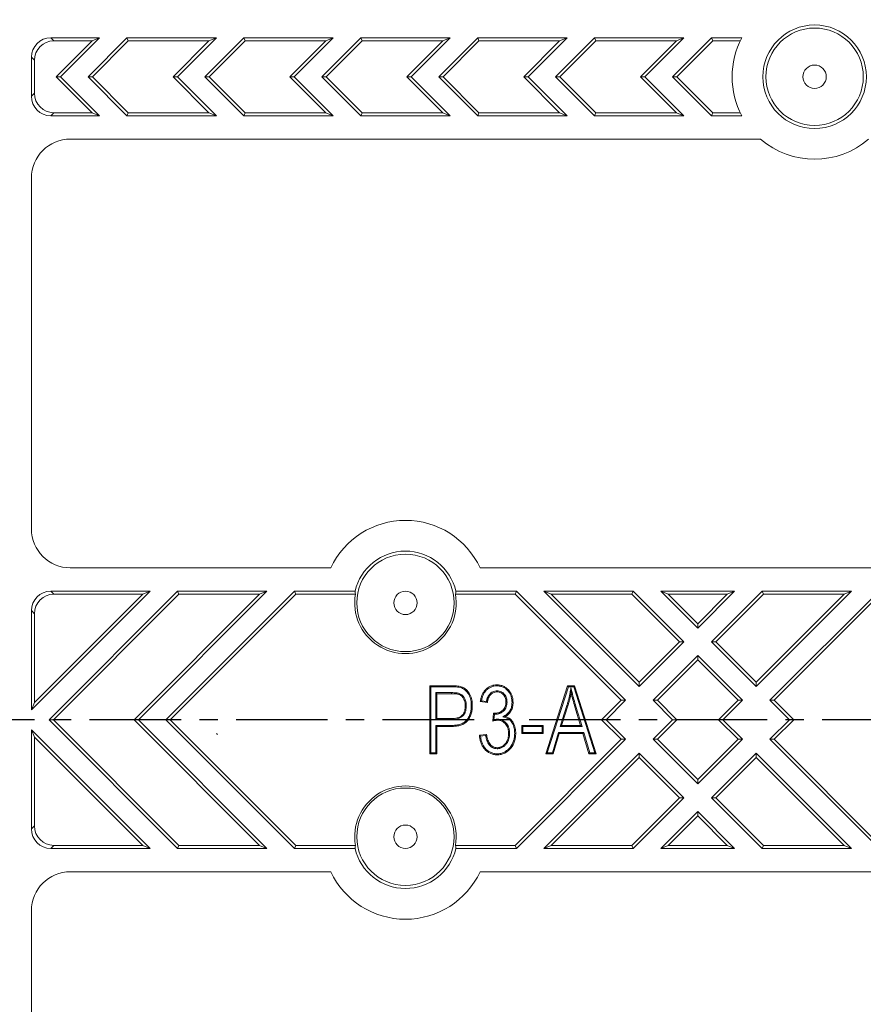
# Model space of a CAD drawing. Units: millimetres. Extents: x 36638 to 37155, y 2939 to 3312.
# Drawn here: x 36847 to 36891, y 3129 to 3179 of the extents above; entities that cross this region are included whole.
import ezdxf

# ---------------------------------------------------------------- set-up
doc = ezdxf.new("R2010")
doc.units = ezdxf.units.MM
doc.header["$LTSCALE"] = 16.335
doc.header["$PDMODE"] = 3
doc.header["$PDSIZE"] = 8
doc.linetypes.add('CENTER', pattern=[0.6, 0.375, -0.075, 0.075, -0.075])
doc.layers.get('0').update_dxf_attribs({"linetype": 'CONTINUOUS'})
doc.layers.get('Defpoints').update_dxf_attribs({"linetype": 'CONTINUOUS'})
doc.styles.get("Standard").update_dxf_attribs({"font": 'romans.shx', "width": 0.85})
doc.dimstyles.new('STANDARD-3', dxfattribs={"dimscale": 3, "dimtxt": 2.5, "dimasz": 2.2, "dimexe": 0.7, "dimexo": 0.7, "dimgap": 0.7, "dimtad": 1, "dimdsep": 46, "dimtxsty": 'Standard', "dimcen": 0, "dimclrd": 3, "dimclre": 3, "dimclrt": 3, "dimadec": 0, "dimazin": 0, "dimtp": 0.15, "dimtm": 0.1, "dimtfac": 1, "dimtofl": 0, "dimtmove": 0, "dimatfit": 3, "dimfxl": 1, "dimtolj": 1, "dimarcsym": 0})

# ---------------------------------------------------------------- blocks, each defined once
blk = doc.blocks.new('*D29')
at = {"color": 3, "lineweight": -2, "transparency": 16777216}
for p, q in [((36756.057, 3169.313), (36756.057, 3253.325)), ((36924.057, 3169.313), (36924.057, 3253.325)), ((36762.657, 3251.225), (36917.457, 3251.225))]:
    blk.add_line(p, q, dxfattribs=at)
at = {"color": 3, "transparency": 16777216}
for points in [[(36762.657, 3252.325), (36762.657, 3250.125), (36756.057, 3251.225)], [(36917.457, 3252.325), (36917.457, 3250.125), (36924.057, 3251.225)]]:
    blk.add_solid(points, dxfattribs=at)
at = {"layer": 'Defpoints', "color": 0, "transparency": 16777216}
for p in [(36924.057, 3251.225), (36756.057, 3167.213), (36924.057, 3167.213)]:
    blk.add_point(p, dxfattribs=at)
at = {"color": 3, "transparency": 16777216, "insert": (36840.057, 3257.075), "char_height": 7.5, "attachment_point": 5}
blk.add_mtext('\\A1;168', dxfattribs=at)

msp = doc.modelspace()

# ---------------------------------------------------------------- linework, layer by layer
at = {"color": 7, "linetype": 'Continuous', "lineweight": 15}
for p, q in [((36851.35, 3178.213), (36848.855, 3178.213)), ((36848.855, 3178.213), (36849.013, 3178.056)), ((36850.97, 3178.056), (36849.013, 3178.056)), ((36850.97, 3178.056), (36849.127, 3176.213)), ((36849.35, 3176.213), (36851.35, 3178.213)), ((36850.764, 3176.213), (36852.764, 3178.213)), ((36851.35, 3178.213), (36850.97, 3178.056)), ((36852.829, 3178.056), (36850.986, 3176.213)), ((36857.35, 3178.213), (36852.764, 3178.213)), ((36852.764, 3178.213), (36852.829, 3178.056)), ((36856.97, 3178.056), (36852.829, 3178.056)), ((36856.97, 3178.056), (36855.127, 3176.213)), ((36855.35, 3176.213), (36857.35, 3178.213)), ((36856.764, 3176.213), (36858.764, 3178.213)), ((36857.35, 3178.213), (36856.97, 3178.056)), ((36858.829, 3178.056), (36856.986, 3176.213)), ((36863.35, 3178.213), (36858.764, 3178.213)), ((36858.764, 3178.213), (36858.829, 3178.056)), ((36862.97, 3178.056), (36858.829, 3178.056)), ((36862.97, 3178.056), (36861.127, 3176.213)), ((36861.35, 3176.213), (36863.35, 3178.213)), ((36862.764, 3176.213), (36864.764, 3178.213)), ((36863.35, 3178.213), (36862.97, 3178.056)), ((36864.829, 3178.056), (36862.986, 3176.213)), ((36869.35, 3178.213), (36864.764, 3178.213)), ((36864.764, 3178.213), (36864.829, 3178.056)), ((36868.97, 3178.056), (36864.829, 3178.056)), ((36868.97, 3178.056), (36867.127, 3176.213)), ((36867.35, 3176.213), (36869.35, 3178.213)), ((36868.764, 3176.213), (36870.764, 3178.213)), ((36869.35, 3178.213), (36868.97, 3178.056)), ((36870.829, 3178.056), (36868.986, 3176.213)), ((36875.35, 3178.213), (36870.764, 3178.213)), ((36870.764, 3178.213), (36870.829, 3178.056)), ((36874.97, 3178.056), (36870.829, 3178.056)), ((36874.97, 3178.056), (36873.127, 3176.213)), ((36873.35, 3176.213), (36875.35, 3178.213)), ((36874.764, 3176.213), (36876.764, 3178.213)), ((36875.35, 3178.213), (36874.97, 3178.056)), ((36876.829, 3178.056), (36874.986, 3176.213)), ((36881.35, 3178.213), (36876.764, 3178.213)), ((36876.764, 3178.213), (36876.829, 3178.056)), ((36880.97, 3178.056), (36876.829, 3178.056)), ((36880.97, 3178.056), (36879.127, 3176.213)), ((36879.35, 3176.213), (36881.35, 3178.213)), ((36880.764, 3176.213), (36882.764, 3178.213)), ((36881.35, 3178.213), (36880.97, 3178.056)), ((36882.829, 3178.056), (36880.986, 3176.213)), ((36884.325, 3178.213), (36882.764, 3178.213)), ((36882.764, 3178.213), (36882.829, 3178.056)), ((36884.245, 3178.056), (36882.829, 3178.056)), ((36847.857, 3177.214), (36847.857, 3175.211)), ((36848.014, 3177.057), (36847.857, 3177.214)), ((36848.014, 3177.057), (36848.014, 3175.369)), ((36849.127, 3176.213), (36849.35, 3176.213)), ((36849.127, 3176.213), (36850.97, 3174.37)), ((36851.35, 3174.213), (36849.35, 3176.213)), ((36852.764, 3174.213), (36850.764, 3176.213)), ((36850.986, 3176.213), (36850.764, 3176.213)), ((36850.986, 3176.213), (36852.829, 3174.37)), ((36855.127, 3176.213), (36855.35, 3176.213)), ((36855.127, 3176.213), (36856.97, 3174.37)), ((36857.35, 3174.213), (36855.35, 3176.213)), ((36858.764, 3174.213), (36856.764, 3176.213)), ((36856.986, 3176.213), (36856.764, 3176.213)), ((36856.986, 3176.213), (36858.829, 3174.37)), ((36861.127, 3176.213), (36861.35, 3176.213)), ((36861.127, 3176.213), (36862.97, 3174.37)), ((36863.35, 3174.213), (36861.35, 3176.213)), ((36864.764, 3174.213), (36862.764, 3176.213)), ((36862.986, 3176.213), (36862.764, 3176.213)), ((36862.986, 3176.213), (36864.829, 3174.37)), ((36867.127, 3176.213), (36867.35, 3176.213)), ((36867.127, 3176.213), (36868.97, 3174.37)), ((36869.35, 3174.213), (36867.35, 3176.213)), ((36870.764, 3174.213), (36868.764, 3176.213)), ((36868.986, 3176.213), (36868.764, 3176.213)), ((36868.986, 3176.213), (36870.829, 3174.37)), ((36873.127, 3176.213), (36873.35, 3176.213)), ((36873.127, 3176.213), (36874.97, 3174.37)), ((36875.35, 3174.213), (36873.35, 3176.213)), ((36876.764, 3174.213), (36874.764, 3176.213)), ((36874.986, 3176.213), (36874.764, 3176.213)), ((36874.986, 3176.213), (36876.829, 3174.37)), ((36879.127, 3176.213), (36879.35, 3176.213)), ((36879.127, 3176.213), (36880.97, 3174.37)), ((36881.35, 3174.213), (36879.35, 3176.213)), ((36882.764, 3174.213), (36880.764, 3176.213)), ((36880.986, 3176.213), (36880.764, 3176.213)), ((36880.986, 3176.213), (36882.829, 3174.37)), ((36847.857, 3175.211), (36848.014, 3175.369)), ((36849.013, 3174.37), (36848.855, 3174.213)), ((36848.855, 3174.213), (36851.35, 3174.213)), ((36849.013, 3174.37), (36850.97, 3174.37)), ((36850.97, 3174.37), (36851.35, 3174.213)), ((36852.829, 3174.37), (36852.764, 3174.213)), ((36852.764, 3174.213), (36857.35, 3174.213)), ((36852.829, 3174.37), (36856.97, 3174.37)), ((36856.97, 3174.37), (36857.35, 3174.213)), ((36858.829, 3174.37), (36858.764, 3174.213)), ((36858.764, 3174.213), (36863.35, 3174.213)), ((36858.829, 3174.37), (36862.97, 3174.37)), ((36862.97, 3174.37), (36863.35, 3174.213)), ((36864.829, 3174.37), (36864.764, 3174.213)), ((36864.764, 3174.213), (36869.35, 3174.213)), ((36864.829, 3174.37), (36868.97, 3174.37)), ((36868.97, 3174.37), (36869.35, 3174.213)), ((36870.829, 3174.37), (36870.764, 3174.213)), ((36870.764, 3174.213), (36875.35, 3174.213)), ((36870.829, 3174.37), (36874.97, 3174.37)), ((36874.97, 3174.37), (36875.35, 3174.213)), ((36876.829, 3174.37), (36876.764, 3174.213)), ((36876.764, 3174.213), (36881.35, 3174.213)), ((36876.829, 3174.37), (36880.97, 3174.37)), ((36880.97, 3174.37), (36881.35, 3174.213)), ((36882.829, 3174.37), (36882.764, 3174.213)), ((36882.764, 3174.213), (36884.325, 3174.213)), ((36882.829, 3174.37), (36884.245, 3174.37)), ((36885.284, 3173.013), (36849.855, 3173.013)), ((36847.857, 3171.014), (36847.857, 3153.012)), ((36849.855, 3151.013), (36863.224, 3151.013)), ((36870.889, 3151.013), (36893.224, 3151.013)), ((36847.857, 3143.72), (36853.95, 3149.813)), ((36853.57, 3149.656), (36848.014, 3144.099)), ((36848.764, 3143.213), (36855.364, 3149.813)), ((36853.95, 3149.813), (36848.855, 3149.813)), ((36848.855, 3149.813), (36849.013, 3149.656)), ((36855.429, 3149.656), (36848.986, 3143.213)), ((36853.57, 3149.656), (36849.013, 3149.656)), ((36859.57, 3149.656), (36853.127, 3143.213)), ((36853.35, 3143.213), (36859.95, 3149.813)), ((36853.95, 3149.813), (36853.57, 3149.656)), ((36854.764, 3143.213), (36861.364, 3149.813)), ((36861.429, 3149.656), (36854.986, 3143.213)), ((36859.95, 3149.813), (36855.364, 3149.813)), ((36855.364, 3149.813), (36855.429, 3149.656)), ((36859.57, 3149.656), (36855.429, 3149.656)), ((36859.95, 3149.813), (36859.57, 3149.656)), ((36864.468, 3149.813), (36861.364, 3149.813)), ((36861.364, 3149.813), (36861.429, 3149.656)), ((36864.49, 3149.656), (36861.429, 3149.656)), ((36872.684, 3149.656), (36869.624, 3149.656)), ((36872.75, 3149.813), (36869.645, 3149.813)), ((36872.75, 3149.813), (36872.684, 3149.656)), ((36872.684, 3149.656), (36878.127, 3144.213)), ((36878.35, 3144.213), (36872.75, 3149.813)), ((36879.057, 3144.92), (36874.164, 3149.813)), ((36878.75, 3149.813), (36874.164, 3149.813)), ((36874.164, 3149.813), (36874.543, 3149.656)), ((36878.684, 3149.656), (36874.543, 3149.656)), ((36874.543, 3149.656), (36879.057, 3145.142)), ((36878.75, 3149.813), (36878.684, 3149.656)), ((36878.684, 3149.656), (36881.127, 3147.213)), ((36881.35, 3147.213), (36878.75, 3149.813)), ((36883.95, 3149.813), (36880.164, 3149.813)), ((36882.057, 3147.92), (36880.164, 3149.813)), ((36880.164, 3149.813), (36880.543, 3149.656)), ((36883.57, 3149.656), (36880.543, 3149.656)), ((36880.543, 3149.656), (36882.057, 3148.142)), ((36882.057, 3147.92), (36883.95, 3149.813)), ((36883.57, 3149.656), (36882.057, 3148.142)), ((36882.764, 3147.213), (36885.364, 3149.813)), ((36885.429, 3149.656), (36882.986, 3147.213)), ((36883.95, 3149.813), (36883.57, 3149.656)), ((36885.057, 3144.92), (36889.95, 3149.813)), ((36889.57, 3149.656), (36885.057, 3145.142)), ((36889.95, 3149.813), (36885.364, 3149.813)), ((36885.364, 3149.813), (36885.429, 3149.656)), ((36889.57, 3149.656), (36885.429, 3149.656)), ((36885.764, 3144.213), (36891.364, 3149.813)), ((36891.429, 3149.656), (36885.986, 3144.213)), ((36889.95, 3149.813), (36889.57, 3149.656)), ((36847.857, 3148.814), (36847.857, 3143.72)), ((36848.014, 3148.657), (36847.857, 3148.814)), ((36848.014, 3148.657), (36848.014, 3144.099)), ((36882.057, 3147.92), (36882.057, 3148.142)), ((36879.057, 3144.92), (36881.35, 3147.213)), ((36881.127, 3147.213), (36879.057, 3145.142)), ((36881.35, 3147.213), (36881.127, 3147.213)), ((36885.057, 3144.92), (36882.764, 3147.213)), ((36882.764, 3147.213), (36882.986, 3147.213)), ((36882.986, 3147.213), (36885.057, 3145.142)), ((36879.764, 3144.213), (36882.057, 3146.506)), ((36884.35, 3144.213), (36882.057, 3146.506)), ((36882.057, 3146.506), (36882.057, 3146.283)), ((36882.057, 3146.283), (36879.986, 3144.213)), ((36882.057, 3146.283), (36884.127, 3144.213)), ((36868.36, 3144.91), (36868.307, 3144.963)), ((36868.307, 3144.963), (36869.385, 3144.963)), ((36868.307, 3141.463), (36868.307, 3144.963)), ((36868.36, 3141.516), (36868.36, 3144.91)), ((36868.36, 3144.91), (36869.385, 3144.91)), ((36869.385, 3144.91), (36869.385, 3144.963)), ((36874.261, 3141.463), (36875.379, 3144.963)), ((36874.334, 3141.516), (36875.418, 3144.91)), ((36875.418, 3144.91), (36875.379, 3144.963)), ((36875.379, 3144.963), (36875.734, 3144.963)), ((36875.418, 3144.91), (36875.695, 3144.91)), ((36875.695, 3144.91), (36875.734, 3144.963)), ((36875.695, 3144.91), (36876.78, 3141.516)), ((36875.734, 3144.963), (36876.852, 3141.463)), ((36879.057, 3144.92), (36879.057, 3145.142)), ((36885.057, 3144.92), (36885.057, 3145.142)), ((36869.425, 3144.607), (36868.617, 3144.607)), ((36868.617, 3144.607), (36868.617, 3143.228)), ((36868.617, 3144.607), (36868.67, 3144.554)), ((36868.67, 3144.554), (36868.67, 3143.281)), ((36869.425, 3144.554), (36868.67, 3144.554)), ((36869.425, 3144.607), (36869.425, 3144.554)), ((36875.55, 3144.856), (36875.557, 3144.598)), ((36848.014, 3144.099), (36847.857, 3143.72)), ((36871.261, 3144.099), (36870.898, 3144.145)), ((36871.217, 3144.158), (36870.959, 3144.19)), ((36872.269, 3144.118), (36872.216, 3144.118)), ((36875.344, 3143.952), (36874.992, 3142.864)), ((36875.394, 3143.936), (36875.065, 3142.917)), ((36875.806, 3143.894), (36875.756, 3143.879)), ((36876.12, 3142.864), (36875.806, 3143.894)), ((36878.127, 3144.213), (36877.127, 3143.213)), ((36877.35, 3143.213), (36878.35, 3144.213)), ((36878.35, 3144.213), (36878.127, 3144.213)), ((36880.764, 3143.213), (36879.764, 3144.213)), ((36879.764, 3144.213), (36879.986, 3144.213)), ((36879.986, 3144.213), (36880.986, 3143.213)), ((36884.127, 3144.213), (36883.127, 3143.213)), ((36883.35, 3143.213), (36884.35, 3144.213)), ((36884.35, 3144.213), (36884.127, 3144.213)), ((36886.764, 3143.213), (36885.764, 3144.213)), ((36885.764, 3144.213), (36885.986, 3144.213)), ((36885.986, 3144.213), (36886.986, 3143.213)), ((36871.534, 3143.142), (36871.579, 3143.554)), ((36871.626, 3143.496), (36871.579, 3143.554)), ((36871.579, 3143.554), (36871.634, 3143.549)), ((36871.595, 3143.215), (36871.626, 3143.496)), ((36871.626, 3143.496), (36871.632, 3143.496)), ((36872.058, 3143.367), (36872.185, 3143.383)), ((36876.048, 3142.917), (36875.756, 3143.879)), ((36855.364, 3136.613), (36848.764, 3143.213)), ((36848.986, 3143.213), (36848.764, 3143.213)), ((36848.986, 3143.213), (36855.429, 3136.77)), ((36853.127, 3143.213), (36853.35, 3143.213)), ((36853.127, 3143.213), (36859.57, 3136.77)), ((36859.95, 3136.613), (36853.35, 3143.213)), ((36861.364, 3136.613), (36854.764, 3143.213)), ((36854.986, 3143.213), (36854.764, 3143.213)), ((36854.986, 3143.213), (36861.429, 3136.77)), ((36868.617, 3143.228), (36868.67, 3143.281)), ((36868.617, 3143.228), (36869.432, 3143.228)), ((36869.408, 3142.925), (36868.617, 3142.925)), ((36868.617, 3142.925), (36868.617, 3141.516)), ((36868.617, 3142.925), (36868.67, 3142.872)), ((36868.67, 3143.281), (36869.432, 3143.281)), ((36871.785, 3143.243), (36871.785, 3143.19)), ((36873.087, 3142.864), (36873.034, 3142.917)), ((36873.034, 3142.508), (36873.034, 3142.917)), ((36873.034, 3142.917), (36874.125, 3142.917)), ((36874.072, 3142.864), (36874.125, 3142.917)), ((36874.125, 3142.917), (36874.125, 3142.508)), ((36874.992, 3142.864), (36875.065, 3142.917)), ((36875.065, 3142.917), (36876.048, 3142.917)), ((36876.12, 3142.864), (36876.048, 3142.917)), ((36877.127, 3143.213), (36877.35, 3143.213)), ((36877.127, 3143.213), (36878.127, 3142.213)), ((36878.35, 3142.213), (36877.35, 3143.213)), ((36879.764, 3142.213), (36880.764, 3143.213)), ((36880.986, 3143.213), (36879.986, 3142.213)), ((36880.986, 3143.213), (36880.764, 3143.213)), ((36883.127, 3143.213), (36883.35, 3143.213)), ((36883.127, 3143.213), (36884.127, 3142.213)), ((36884.35, 3142.213), (36883.35, 3143.213)), ((36885.764, 3142.213), (36886.764, 3143.213)), ((36886.986, 3143.213), (36885.986, 3142.213)), ((36886.986, 3143.213), (36886.764, 3143.213)), ((36847.857, 3142.706), (36847.857, 3137.611)), ((36853.95, 3136.613), (36847.857, 3142.706)), ((36847.857, 3142.706), (36848.014, 3142.326)), ((36868.67, 3142.872), (36868.67, 3141.463)), ((36869.409, 3142.872), (36868.67, 3142.872)), ((36870.852, 3142.417), (36871.216, 3142.463)), ((36870.91, 3142.371), (36871.173, 3142.404)), ((36873.087, 3142.561), (36873.034, 3142.508)), ((36874.125, 3142.508), (36873.034, 3142.508)), ((36873.087, 3142.561), (36873.087, 3142.864)), ((36873.087, 3142.864), (36874.072, 3142.864)), ((36874.072, 3142.561), (36873.087, 3142.561)), ((36874.072, 3142.864), (36874.072, 3142.561)), ((36874.072, 3142.561), (36874.125, 3142.508)), ((36874.906, 3142.561), (36874.6, 3141.516)), ((36874.945, 3142.508), (36874.64, 3141.463)), ((36876.208, 3142.561), (36874.906, 3142.561)), ((36874.906, 3142.561), (36874.945, 3142.508)), ((36876.168, 3142.508), (36874.945, 3142.508)), ((36874.992, 3142.864), (36876.12, 3142.864)), ((36876.208, 3142.561), (36876.168, 3142.508)), ((36876.474, 3141.463), (36876.168, 3142.508)), ((36876.514, 3141.516), (36876.208, 3142.561)), ((36848.014, 3142.326), (36848.014, 3137.769)), ((36848.014, 3142.326), (36853.57, 3136.77)), ((36878.127, 3142.213), (36872.684, 3136.77)), ((36872.75, 3136.613), (36878.35, 3142.213)), ((36878.127, 3142.213), (36878.35, 3142.213)), ((36882.057, 3139.92), (36879.764, 3142.213)), ((36879.986, 3142.213), (36879.764, 3142.213)), ((36879.986, 3142.213), (36882.057, 3140.142)), ((36882.057, 3139.92), (36884.35, 3142.213)), ((36884.127, 3142.213), (36882.057, 3140.142)), ((36884.127, 3142.213), (36884.35, 3142.213)), ((36891.364, 3136.613), (36885.764, 3142.213)), ((36885.986, 3142.213), (36885.764, 3142.213)), ((36885.986, 3142.213), (36891.429, 3136.77)), ((36868.36, 3141.516), (36868.307, 3141.463)), ((36868.67, 3141.463), (36868.307, 3141.463)), ((36868.617, 3141.516), (36868.36, 3141.516)), ((36868.617, 3141.516), (36868.67, 3141.463)), ((36874.164, 3136.613), (36879.057, 3141.506)), ((36874.334, 3141.516), (36874.261, 3141.463)), ((36874.64, 3141.463), (36874.261, 3141.463)), ((36874.6, 3141.516), (36874.334, 3141.516)), ((36874.6, 3141.516), (36874.64, 3141.463)), ((36876.514, 3141.516), (36876.474, 3141.463)), ((36876.852, 3141.463), (36876.474, 3141.463)), ((36876.78, 3141.516), (36876.514, 3141.516)), ((36876.78, 3141.516), (36876.852, 3141.463)), ((36881.35, 3139.213), (36879.057, 3141.506)), ((36879.057, 3141.283), (36879.057, 3141.506)), ((36882.764, 3139.213), (36885.057, 3141.506)), ((36889.95, 3136.613), (36885.057, 3141.506)), ((36885.057, 3141.283), (36885.057, 3141.506)), ((36879.057, 3141.283), (36874.543, 3136.77)), ((36879.057, 3141.283), (36881.127, 3139.213)), ((36885.057, 3141.283), (36882.986, 3139.213)), ((36885.057, 3141.283), (36889.57, 3136.77)), ((36882.057, 3140.142), (36882.057, 3139.92)), ((36881.127, 3139.213), (36878.684, 3136.77)), ((36878.75, 3136.613), (36881.35, 3139.213)), ((36881.127, 3139.213), (36881.35, 3139.213)), ((36885.364, 3136.613), (36882.764, 3139.213)), ((36882.986, 3139.213), (36882.764, 3139.213)), ((36882.986, 3139.213), (36885.429, 3136.77)), ((36880.164, 3136.613), (36882.057, 3138.506)), ((36883.95, 3136.613), (36882.057, 3138.506)), ((36882.057, 3138.283), (36882.057, 3138.506)), ((36882.057, 3138.283), (36880.543, 3136.77)), ((36882.057, 3138.283), (36883.57, 3136.77)), ((36847.857, 3137.611), (36848.014, 3137.769)), ((36849.013, 3136.77), (36848.855, 3136.613)), ((36848.855, 3136.613), (36853.95, 3136.613)), ((36849.013, 3136.77), (36853.57, 3136.77)), ((36853.57, 3136.77), (36853.95, 3136.613)), ((36855.429, 3136.77), (36855.364, 3136.613)), ((36855.364, 3136.613), (36859.95, 3136.613)), ((36855.429, 3136.77), (36859.57, 3136.77)), ((36859.57, 3136.77), (36859.95, 3136.613)), ((36861.429, 3136.77), (36861.364, 3136.613)), ((36861.364, 3136.613), (36864.468, 3136.613)), ((36861.429, 3136.77), (36864.49, 3136.77)), ((36869.624, 3136.77), (36872.684, 3136.77)), ((36869.645, 3136.613), (36872.75, 3136.613)), ((36872.684, 3136.77), (36872.75, 3136.613)), ((36874.543, 3136.77), (36874.164, 3136.613)), ((36874.164, 3136.613), (36878.75, 3136.613)), ((36874.543, 3136.77), (36878.684, 3136.77)), ((36878.684, 3136.77), (36878.75, 3136.613)), ((36880.543, 3136.77), (36880.164, 3136.613)), ((36880.164, 3136.613), (36883.95, 3136.613)), ((36880.543, 3136.77), (36883.57, 3136.77)), ((36883.57, 3136.77), (36883.95, 3136.613)), ((36885.429, 3136.77), (36885.364, 3136.613)), ((36885.364, 3136.613), (36889.95, 3136.613)), ((36885.429, 3136.77), (36889.57, 3136.77)), ((36889.57, 3136.77), (36889.95, 3136.613)), ((36863.224, 3135.413), (36849.855, 3135.413)), ((36893.224, 3135.413), (36870.889, 3135.413)), ((36847.857, 3133.414), (36847.857, 3115.412))]:
    msp.add_line(p, q, dxfattribs=at)
at = {"color": 1, "linetype": 'CENTER', "ltscale": 0.7672}
msp.add_line((36938.257, 3143.213), (36740.339, 3143.213), dxfattribs=at)
at = {"color": 7, "linetype": 'Continuous', "lineweight": 15, "flags": 128}
for points in [[(36871.754, 3144.955), (36871.754, 3144.971), (36871.754, 3144.987), (36871.754, 3145.008)], [(36869.928, 3144.846), (36869.933, 3144.86), (36869.939, 3144.875), (36869.946, 3144.895)], [(36871.764, 3144.698), (36871.764, 3144.682), (36871.764, 3144.666), (36871.764, 3144.645)], [(36870.178, 3143.929), (36870.151, 3143.929), (36870.125, 3143.929)], [(36870.436, 3143.949), (36870.451, 3143.949), (36870.467, 3143.949), (36870.489, 3143.949)], [(36872.527, 3144.097), (36872.542, 3144.097), (36872.558, 3144.097), (36872.579, 3144.097)], [(36875.344, 3143.952), (36875.359, 3143.947), (36875.374, 3143.942), (36875.394, 3143.936)], [(36871.632, 3143.496), (36871.633, 3143.512), (36871.633, 3143.528), (36871.634, 3143.549)], [(36869.408, 3142.925), (36869.409, 3142.909), (36869.409, 3142.893), (36869.409, 3142.872)], [(36869.432, 3143.228), (36869.432, 3143.244), (36869.432, 3143.26), (36869.432, 3143.281)], [(36872.405, 3142.513), (36872.389, 3142.513), (36872.373, 3142.513), (36872.352, 3142.513)], [(36872.663, 3142.517), (36872.679, 3142.517), (36872.695, 3142.517), (36872.716, 3142.517)], [(36871.759, 3141.47), (36871.759, 3141.454), (36871.759, 3141.438), (36871.759, 3141.417)], [(36871.764, 3141.728), (36871.765, 3141.744), (36871.765, 3141.76), (36871.765, 3141.781)]]:
    msp.add_lwpolyline(points, dxfattribs=at)
at = {"color": 7, "linetype": 'Continuous', "lineweight": 15}
for centre, radius in [((36888.057, 3176.213), 2.657), ((36888.057, 3176.213), 2.5), ((36888.057, 3176.213), 0.6), ((36867.057, 3149.213), 2.5), ((36867.057, 3149.213), 0.6), ((36867.057, 3137.213), 2.5), ((36867.057, 3137.213), 0.6)]:
    msp.add_circle(centre, radius, dxfattribs=at)
for centre, radius, start, end in [((36888.057, 3176.213), 4.234, 151.8129, 208.1871), ((36888.057, 3176.213), 4.234, 229.0921, 310.9079), ((36867.057, 3149.213), 4.234, 25.1581, 154.8419), ((36867.057, 3149.213), 2.657, 13.0505, 166.9495), ((36867.057, 3149.213), 2.605, 170.2128, 9.7872), ((36867.057, 3137.213), 2.605, 350.2128, 189.7872), ((36867.057, 3137.213), 2.657, 193.0505, 346.9495), ((36867.057, 3137.213), 4.234, 205.1581, 334.8419)]:
    msp.add_arc(centre, radius, start, end, dxfattribs=at)
for centre, major_axis, ratio, start_param, end_param in [((36848.858, 3177.211), (0.709, -0.709), 0.997265, 2.357564, 3.925621), ((36849.015, 3177.054), (0.709, -0.709), 0.997265, 2.357564, 3.925621), ((36849.015, 3175.371), (0.709, 0.709), 0.997265, 2.357564, 3.925621), ((36848.858, 3175.214), (0.709, 0.709), 0.997265, 2.357564, 3.925621), ((36849.858, 3171.012), (-1.416, 1.416), 0.998783, 5.498396, 7.067974), ((36849.858, 3153.014), (-1.416, -1.416), 0.998783, 5.498396, 7.067974), ((36848.858, 3148.811), (0.709, -0.709), 0.997265, 2.357564, 3.925621), ((36849.015, 3148.654), (0.709, -0.709), 0.997265, 2.357564, 3.925621), ((36867.057, 3150.133), (0, 2.764), 0.942905, 1.687032, 1.744529), ((36867.057, 3150.133), (0, 2.764), 0.942905, 4.538656, 4.596153), ((36848.858, 3137.614), (0.709, 0.709), 0.997265, 2.357564, 3.925621), ((36849.015, 3137.771), (0.709, 0.709), 0.997265, 2.357564, 3.925621), ((36867.057, 3136.292), (0, 2.764), 0.942905, 1.397064, 1.45456), ((36867.057, 3136.292), (0, 2.764), 0.942905, 4.828625, 4.886121), ((36849.858, 3133.412), (-1.416, 1.416), 0.998783, 5.498396, 7.067974)]:
    msp.add_ellipse(centre, major_axis=major_axis, ratio=ratio, start_param=start_param, end_param=end_param, dxfattribs=at)
for points, knots in [([(36869.385, 3144.963), (36869.432, 3144.963), (36869.479, 3144.962), (36869.55, 3144.959), (36869.574, 3144.958), (36869.621, 3144.955), (36869.645, 3144.953), (36869.715, 3144.946), (36869.762, 3144.94), (36869.855, 3144.923), (36869.901, 3144.91), (36869.946, 3144.895)], [0, 0, 0, 0, 0.25, 0.25, 0.375, 0.375, 0.5, 0.5, 0.75, 0.75, 1, 1, 1, 1]), ([(36869.385, 3144.91), (36869.476, 3144.91), (36869.568, 3144.908), (36869.705, 3144.894), (36869.751, 3144.889), (36869.841, 3144.873), (36869.884, 3144.86), (36869.928, 3144.846)], [0, 0, 0, 0, 0.5, 0.5, 0.75, 0.75, 1, 1, 1, 1]), ([(36870.898, 3144.145), (36870.907, 3144.2), (36870.917, 3144.255), (36870.945, 3144.363), (36870.962, 3144.416), (36871.003, 3144.52), (36871.028, 3144.57), (36871.072, 3144.641), (36871.087, 3144.664), (36871.12, 3144.709), (36871.138, 3144.731), (36871.176, 3144.772), (36871.196, 3144.791), (36871.238, 3144.829), (36871.259, 3144.846), (36871.305, 3144.878), (36871.329, 3144.893), (36871.377, 3144.921), (36871.402, 3144.933), (36871.479, 3144.966), (36871.533, 3144.983), (36871.642, 3145.003), (36871.698, 3145.007), (36871.754, 3145.008)], [0, 0, 0, 0, 0.125, 0.125, 0.25, 0.25, 0.375, 0.375, 0.4375, 0.4375, 0.5, 0.5, 0.5625, 0.5625, 0.625, 0.625, 0.6875, 0.6875, 0.75, 0.75, 0.875, 0.875, 1, 1, 1, 1]), ([(36870.959, 3144.19), (36870.966, 3144.226), (36870.973, 3144.261), (36870.995, 3144.347), (36871.012, 3144.398), (36871.052, 3144.498), (36871.074, 3144.545), (36871.116, 3144.612), (36871.131, 3144.634), (36871.162, 3144.677), (36871.178, 3144.697), (36871.213, 3144.734), (36871.232, 3144.753), (36871.272, 3144.788), (36871.292, 3144.804), (36871.334, 3144.834), (36871.356, 3144.848), (36871.402, 3144.874), (36871.425, 3144.885), (36871.496, 3144.916), (36871.546, 3144.931), (36871.648, 3144.951), (36871.699, 3144.954), (36871.754, 3144.955)], [0.0417922, 0.0417922, 0.0417922, 0.0417922, 0.125, 0.125, 0.25, 0.25, 0.375, 0.375, 0.4375, 0.4375, 0.5, 0.5, 0.5625, 0.5625, 0.625, 0.625, 0.6875, 0.6875, 0.75, 0.75, 0.875, 0.875, 0.9988848, 0.9988848, 0.9988848, 0.9988848]), ([(36871.754, 3145.008), (36871.783, 3145.007), (36871.811, 3145.007), (36871.868, 3145.001), (36871.896, 3144.997), (36871.98, 3144.979), (36872.035, 3144.962), (36872.138, 3144.912), (36872.187, 3144.882), (36872.278, 3144.812), (36872.319, 3144.772), (36872.394, 3144.686), (36872.428, 3144.639), (36872.485, 3144.541), (36872.509, 3144.488), (36872.545, 3144.38), (36872.559, 3144.324), (36872.576, 3144.211), (36872.578, 3144.154), (36872.579, 3144.097)], [0, 0, 0, 0, 0.0625, 0.0625, 0.125, 0.125, 0.25, 0.25, 0.375, 0.375, 0.5, 0.5, 0.625, 0.625, 0.75, 0.75, 0.875, 0.875, 1, 1, 1, 1]), ([(36871.754, 3144.955), (36871.782, 3144.954), (36871.809, 3144.954), (36871.861, 3144.949), (36871.887, 3144.945), (36871.966, 3144.928), (36872.016, 3144.912), (36872.111, 3144.866), (36872.158, 3144.838), (36872.242, 3144.773), (36872.281, 3144.735), (36872.352, 3144.654), (36872.384, 3144.61), (36872.438, 3144.517), (36872.46, 3144.469), (36872.494, 3144.366), (36872.507, 3144.313), (36872.523, 3144.207), (36872.525, 3144.154), (36872.527, 3144.097)], [0.0010948, 0.0010948, 0.0010948, 0.0010948, 0.0625, 0.0625, 0.125, 0.125, 0.25, 0.25, 0.375, 0.375, 0.5, 0.5, 0.625, 0.625, 0.75, 0.75, 0.875, 0.875, 0.9991198, 0.9991198, 0.9991198, 0.9991198]), ([(36870.178, 3143.929), (36870.178, 3143.93), (36870.178, 3143.93), (36870.178, 3143.931), (36870.177, 3143.976), (36870.175, 3144.025), (36870.161, 3144.122), (36870.15, 3144.169), (36870.118, 3144.262), (36870.097, 3144.307), (36870.046, 3144.391), (36870.016, 3144.431), (36869.942, 3144.503), (36869.898, 3144.533), (36869.826, 3144.563), (36869.8, 3144.571), (36869.751, 3144.582), (36869.728, 3144.586), (36869.611, 3144.603), (36869.516, 3144.606), (36869.425, 3144.607)], [-0.001102, -0.001102, -0.001102, -0.001102, 0, 0, 0, 0.125, 0.125, 0.25, 0.25, 0.375, 0.375, 0.5, 0.5, 0.625, 0.625, 0.6875, 0.6875, 0.75, 0.75, 1, 1, 1, 1]), ([(36870.125, 3143.929), (36870.124, 3143.975), (36870.122, 3144.02), (36870.109, 3144.111), (36870.099, 3144.155), (36870.069, 3144.241), (36870.05, 3144.283), (36870.002, 3144.361), (36869.975, 3144.397), (36869.909, 3144.461), (36869.871, 3144.487), (36869.808, 3144.513), (36869.786, 3144.52), (36869.742, 3144.53), (36869.719, 3144.534), (36869.607, 3144.551), (36869.516, 3144.553), (36869.425, 3144.554)], [0, 0, 0, 0, 0.125, 0.125, 0.25, 0.25, 0.375, 0.375, 0.5, 0.5, 0.625, 0.625, 0.6875, 0.6875, 0.75, 0.75, 1, 1, 1, 1]), ([(36869.928, 3144.846), (36869.95, 3144.837), (36869.971, 3144.829), (36870.01, 3144.81), (36870.03, 3144.799), (36870.088, 3144.763), (36870.123, 3144.736), (36870.189, 3144.675), (36870.22, 3144.64), (36870.274, 3144.567), (36870.298, 3144.528), (36870.341, 3144.447), (36870.359, 3144.405), (36870.388, 3144.318), (36870.4, 3144.273), (36870.419, 3144.182), (36870.425, 3144.136), (36870.434, 3144.042), (36870.435, 3143.997), (36870.436, 3143.949)], [0.001023, 0.001023, 0.001023, 0.001023, 0.0625, 0.0625, 0.125, 0.125, 0.25, 0.25, 0.375, 0.375, 0.5, 0.5, 0.625, 0.625, 0.75, 0.75, 0.875, 0.875, 0.9994141, 0.9994141, 0.9994141, 0.9994141]), ([(36869.946, 3144.895), (36869.969, 3144.887), (36869.991, 3144.878), (36870.035, 3144.857), (36870.056, 3144.845), (36870.118, 3144.807), (36870.157, 3144.777), (36870.228, 3144.711), (36870.26, 3144.674), (36870.318, 3144.597), (36870.344, 3144.555), (36870.389, 3144.469), (36870.408, 3144.424), (36870.439, 3144.332), (36870.451, 3144.285), (36870.471, 3144.19), (36870.478, 3144.142), (36870.487, 3144.046), (36870.488, 3143.997), (36870.489, 3143.949)], [0, 0, 0, 0, 0.0625, 0.0625, 0.125, 0.125, 0.25, 0.25, 0.375, 0.375, 0.5, 0.5, 0.625, 0.625, 0.75, 0.75, 0.875, 0.875, 1, 1, 1, 1]), ([(36871.764, 3144.698), (36871.763, 3144.697), (36871.762, 3144.697), (36871.762, 3144.697), (36871.728, 3144.696), (36871.69, 3144.694), (36871.614, 3144.679), (36871.577, 3144.667), (36871.508, 3144.635), (36871.475, 3144.614), (36871.415, 3144.567), (36871.388, 3144.54), (36871.34, 3144.482), (36871.319, 3144.45), (36871.284, 3144.385), (36871.269, 3144.351), (36871.251, 3144.298), (36871.245, 3144.281), (36871.236, 3144.246), (36871.232, 3144.229), (36871.224, 3144.194), (36871.22, 3144.176), (36871.217, 3144.158)], [-0.003421, -0.003421, -0.003421, -0.003421, 0, 0, 0, 0.125, 0.125, 0.25, 0.25, 0.375, 0.375, 0.5, 0.5, 0.625, 0.625, 0.75, 0.75, 0.8125, 0.8125, 0.875, 0.875, 0.9384379, 0.9384379, 0.9384379, 0.9384379]), ([(36871.764, 3144.645), (36871.73, 3144.643), (36871.696, 3144.641), (36871.629, 3144.628), (36871.596, 3144.617), (36871.534, 3144.588), (36871.504, 3144.57), (36871.451, 3144.528), (36871.427, 3144.504), (36871.383, 3144.451), (36871.364, 3144.422), (36871.332, 3144.362), (36871.318, 3144.331), (36871.301, 3144.282), (36871.296, 3144.266), (36871.287, 3144.233), (36871.283, 3144.217), (36871.271, 3144.167), (36871.266, 3144.133), (36871.261, 3144.099)], [0, 0, 0, 0, 0.125, 0.125, 0.25, 0.25, 0.375, 0.375, 0.5, 0.5, 0.625, 0.625, 0.75, 0.75, 0.8125, 0.8125, 0.875, 0.875, 1, 1, 1, 1]), ([(36872.269, 3144.118), (36872.269, 3144.119), (36872.269, 3144.119), (36872.269, 3144.12), (36872.267, 3144.152), (36872.266, 3144.186), (36872.258, 3144.255), (36872.251, 3144.29), (36872.221, 3144.393), (36872.187, 3144.458), (36872.097, 3144.569), (36872.041, 3144.616), (36871.943, 3144.666), (36871.908, 3144.678), (36871.835, 3144.694), (36871.799, 3144.696), (36871.767, 3144.697), (36871.766, 3144.697), (36871.765, 3144.697), (36871.764, 3144.698)], [-0.00252, -0.00252, -0.00252, -0.00252, 0, 0, 0, 0.125, 0.125, 0.25, 0.25, 0.5, 0.5, 0.75, 0.75, 0.875, 0.875, 1, 1, 1, 1.003609, 1.003609, 1.003609, 1.003609]), ([(36872.216, 3144.118), (36872.214, 3144.15), (36872.213, 3144.182), (36872.206, 3144.246), (36872.199, 3144.278), (36872.172, 3144.371), (36872.142, 3144.43), (36872.06, 3144.53), (36872.01, 3144.573), (36871.923, 3144.617), (36871.892, 3144.628), (36871.829, 3144.641), (36871.796, 3144.643), (36871.764, 3144.645)], [0, 0, 0, 0, 0.125, 0.125, 0.25, 0.25, 0.5, 0.5, 0.75, 0.75, 0.875, 0.875, 1, 1, 1, 1]), ([(36875.55, 3144.856), (36875.535, 3144.773), (36875.52, 3144.691), (36875.505, 3144.608), (36875.484, 3144.496), (36875.462, 3144.387), (36875.422, 3144.222), (36875.408, 3144.168), (36875.377, 3144.06), (36875.36, 3144.006), (36875.344, 3143.952)], [-0.369453, -0.369453, -0.369453, -0.369453, 0, 0, 0, 0.5, 0.5, 0.75, 0.75, 0.999548, 0.999548, 0.999548, 0.999548]), ([(36875.557, 3144.598), (36875.536, 3144.486), (36875.514, 3144.375), (36875.473, 3144.209), (36875.459, 3144.154), (36875.428, 3144.044), (36875.411, 3143.99), (36875.394, 3143.936)], [0, 0, 0, 0, 0.5, 0.5, 0.75, 0.75, 1, 1, 1, 1]), ([(36875.806, 3143.894), (36875.77, 3144.013), (36875.734, 3144.132), (36875.667, 3144.37), (36875.637, 3144.49), (36875.608, 3144.611), (36875.589, 3144.692), (36875.57, 3144.774), (36875.55, 3144.856)], [0, 0, 0, 0, 0.5, 0.5, 1, 1, 1, 1.339834, 1.339834, 1.339834, 1.339834]), ([(36875.756, 3143.879), (36875.719, 3143.998), (36875.684, 3144.117), (36875.616, 3144.357), (36875.585, 3144.477), (36875.557, 3144.598)], [0, 0, 0, 0, 0.5, 0.5, 1, 1, 1, 1]), ([(36870.436, 3143.949), (36870.434, 3143.876), (36870.432, 3143.807), (36870.413, 3143.668), (36870.398, 3143.599), (36870.357, 3143.466), (36870.33, 3143.402), (36870.263, 3143.281), (36870.224, 3143.224), (36870.132, 3143.125), (36870.078, 3143.084), (36869.959, 3143.018), (36869.894, 3142.993), (36869.761, 3142.955), (36869.692, 3142.943), (36869.552, 3142.928), (36869.481, 3142.926), (36869.408, 3142.925)], [0.0003922, 0.0003922, 0.0003922, 0.0003922, 0.125, 0.125, 0.25, 0.25, 0.375, 0.375, 0.5, 0.5, 0.625, 0.625, 0.75, 0.75, 0.875, 0.875, 0.9996825, 0.9996825, 0.9996825, 0.9996825]), ([(36870.489, 3143.949), (36870.487, 3143.876), (36870.485, 3143.803), (36870.465, 3143.658), (36870.45, 3143.587), (36870.407, 3143.447), (36870.378, 3143.38), (36870.307, 3143.252), (36870.266, 3143.192), (36870.167, 3143.085), (36870.108, 3143.04), (36869.981, 3142.969), (36869.912, 3142.943), (36869.772, 3142.903), (36869.7, 3142.891), (36869.555, 3142.875), (36869.482, 3142.873), (36869.409, 3142.872)], [0, 0, 0, 0, 0.125, 0.125, 0.25, 0.25, 0.375, 0.375, 0.5, 0.5, 0.625, 0.625, 0.75, 0.75, 0.875, 0.875, 1, 1, 1, 1]), ([(36869.432, 3143.228), (36869.432, 3143.228), (36869.433, 3143.228), (36869.433, 3143.228), (36869.478, 3143.229), (36869.526, 3143.23), (36869.621, 3143.239), (36869.668, 3143.247), (36869.81, 3143.282), (36869.904, 3143.322), (36870.019, 3143.425), (36870.051, 3143.465), (36870.09, 3143.528), (36870.103, 3143.551), (36870.123, 3143.598), (36870.131, 3143.621), (36870.145, 3143.667), (36870.152, 3143.691), (36870.162, 3143.739), (36870.166, 3143.763), (36870.175, 3143.834), (36870.177, 3143.883), (36870.178, 3143.928), (36870.178, 3143.929), (36870.178, 3143.929), (36870.178, 3143.929)], [-0.000545, -0.000545, -0.000545, -0.000545, 0, 0, 0, 0.125, 0.125, 0.25, 0.25, 0.5, 0.5, 0.625, 0.625, 0.6875, 0.6875, 0.75, 0.75, 0.8125, 0.8125, 0.875, 0.875, 1, 1, 1, 1.001096, 1.001096, 1.001096, 1.001096]), ([(36869.432, 3143.281), (36869.477, 3143.282), (36869.523, 3143.283), (36869.614, 3143.292), (36869.659, 3143.299), (36869.791, 3143.332), (36869.877, 3143.37), (36869.98, 3143.46), (36870.008, 3143.496), (36870.044, 3143.554), (36870.055, 3143.575), (36870.073, 3143.616), (36870.081, 3143.638), (36870.095, 3143.681), (36870.101, 3143.703), (36870.11, 3143.748), (36870.114, 3143.77), (36870.122, 3143.838), (36870.124, 3143.884), (36870.125, 3143.929)], [0, 0, 0, 0, 0.125, 0.125, 0.25, 0.25, 0.5, 0.5, 0.625, 0.625, 0.6875, 0.6875, 0.75, 0.75, 0.8125, 0.8125, 0.875, 0.875, 1, 1, 1, 1]), ([(36870.959, 3144.19), (36870.949, 3144.183), (36870.939, 3144.175), (36870.928, 3144.167), (36870.918, 3144.16), (36870.908, 3144.152), (36870.898, 3144.145)], [0, 0, 0, 0, 0.0001548367, 0.0001548367, 0.0001548367, 0.0003096736, 0.0003096736, 0.0003096736, 0.0003096736]), ([(36871.217, 3144.158), (36871.224, 3144.148), (36871.231, 3144.138), (36871.239, 3144.129), (36871.246, 3144.119), (36871.254, 3144.109), (36871.261, 3144.099)], [0, 0, 0, 0, 0.0001544587, 0.0001544587, 0.0001544587, 0.0003089185, 0.0003089185, 0.0003089185, 0.0003089185]), ([(36871.632, 3143.496), (36871.633, 3143.496), (36871.634, 3143.496), (36871.635, 3143.496), (36871.654, 3143.496), (36871.674, 3143.496), (36871.716, 3143.499), (36871.737, 3143.502), (36871.777, 3143.508), (36871.796, 3143.512), (36871.837, 3143.522), (36871.857, 3143.528), (36871.896, 3143.541), (36871.915, 3143.549), (36871.954, 3143.567), (36871.973, 3143.578), (36872.025, 3143.61), (36872.06, 3143.635), (36872.151, 3143.723), (36872.198, 3143.795), (36872.243, 3143.914), (36872.253, 3143.954), (36872.266, 3144.037), (36872.267, 3144.078), (36872.269, 3144.116), (36872.269, 3144.117), (36872.269, 3144.117), (36872.269, 3144.118)], [-0.002942, -0.002942, -0.002942, -0.002942, 0, 0, 0, 0.0625, 0.0625, 0.125, 0.125, 0.1875, 0.1875, 0.25, 0.25, 0.3125, 0.3125, 0.375, 0.375, 0.5, 0.5, 0.75, 0.75, 0.875, 0.875, 1, 1, 1, 1.002142, 1.002142, 1.002142, 1.002142]), ([(36871.634, 3143.549), (36871.653, 3143.549), (36871.672, 3143.549), (36871.71, 3143.552), (36871.729, 3143.554), (36871.767, 3143.56), (36871.786, 3143.564), (36871.823, 3143.573), (36871.841, 3143.578), (36871.877, 3143.591), (36871.895, 3143.598), (36871.93, 3143.614), (36871.947, 3143.623), (36871.995, 3143.653), (36872.026, 3143.676), (36872.109, 3143.756), (36872.152, 3143.821), (36872.192, 3143.928), (36872.201, 3143.966), (36872.213, 3144.041), (36872.215, 3144.079), (36872.216, 3144.118)], [0, 0, 0, 0, 0.0625, 0.0625, 0.125, 0.125, 0.1875, 0.1875, 0.25, 0.25, 0.3125, 0.3125, 0.375, 0.375, 0.5, 0.5, 0.75, 0.75, 0.875, 0.875, 1, 1, 1, 1]), ([(36872.527, 3144.097), (36872.526, 3144.062), (36872.525, 3144.028), (36872.518, 3143.962), (36872.512, 3143.929), (36872.49, 3143.831), (36872.467, 3143.768), (36872.404, 3143.651), (36872.364, 3143.597), (36872.294, 3143.526), (36872.269, 3143.504), (36872.217, 3143.465), (36872.188, 3143.447), (36872.158, 3143.428), (36872.124, 3143.408), (36872.091, 3143.388), (36872.058, 3143.367)], [0.001422, 0.001422, 0.001422, 0.001422, 0.125, 0.125, 0.25, 0.25, 0.5, 0.5, 0.75, 0.75, 0.875, 0.875, 1, 1, 1, 1.136496, 1.136496, 1.136496, 1.136496]), ([(36872.579, 3144.097), (36872.578, 3144.061), (36872.577, 3144.026), (36872.571, 3143.955), (36872.564, 3143.919), (36872.54, 3143.815), (36872.516, 3143.747), (36872.448, 3143.622), (36872.405, 3143.564), (36872.33, 3143.487), (36872.303, 3143.463), (36872.246, 3143.42), (36872.216, 3143.402), (36872.185, 3143.383)], [0, 0, 0, 0, 0.125, 0.125, 0.25, 0.25, 0.5, 0.5, 0.75, 0.75, 0.875, 0.875, 1, 1, 1, 1]), ([(36872.185, 3143.383), (36872.229, 3143.37), (36872.272, 3143.355), (36872.354, 3143.314), (36872.392, 3143.289), (36872.499, 3143.202), (36872.554, 3143.127), (36872.638, 3142.965), (36872.669, 3142.879), (36872.698, 3142.745), (36872.705, 3142.7), (36872.714, 3142.609), (36872.715, 3142.563), (36872.716, 3142.517)], [0, 0, 0, 0, 0.125, 0.125, 0.25, 0.25, 0.5, 0.5, 0.75, 0.75, 0.875, 0.875, 1, 1, 1, 1]), ([(36871.595, 3143.215), (36871.585, 3143.203), (36871.575, 3143.191), (36871.565, 3143.179), (36871.554, 3143.167), (36871.544, 3143.154), (36871.534, 3143.142)], [0, 0, 0, 0, 0.0001573813, 0.0001573813, 0.0001573813, 0.0003147691, 0.0003147691, 0.0003147691, 0.0003147691]), ([(36871.785, 3143.19), (36871.763, 3143.189), (36871.742, 3143.189), (36871.7, 3143.183), (36871.679, 3143.179), (36871.616, 3143.166), (36871.575, 3143.155), (36871.534, 3143.142)], [0, 0, 0, 0, 0.25, 0.25, 0.5, 0.5, 1, 1, 1, 1]), ([(36871.785, 3143.243), (36871.784, 3143.243), (36871.784, 3143.243), (36871.783, 3143.243), (36871.762, 3143.242), (36871.738, 3143.241), (36871.691, 3143.236), (36871.669, 3143.231), (36871.63, 3143.223), (36871.612, 3143.219), (36871.595, 3143.215)], [-0.0061935, -0.0061935, -0.0061935, -0.0061935, 0, 0, 0, 0.25, 0.25, 0.5, 0.5, 0.6967212, 0.6967212, 0.6967212, 0.6967212]), ([(36872.405, 3142.513), (36872.405, 3142.514), (36872.405, 3142.514), (36872.405, 3142.515), (36872.404, 3142.556), (36872.403, 3142.599), (36872.393, 3142.686), (36872.384, 3142.73), (36872.365, 3142.793), (36872.358, 3142.814), (36872.343, 3142.855), (36872.334, 3142.876), (36872.304, 3142.936), (36872.28, 3142.974), (36872.225, 3143.045), (36872.194, 3143.077), (36872.126, 3143.135), (36872.088, 3143.161), (36872.006, 3143.203), (36871.964, 3143.218), (36871.875, 3143.239), (36871.827, 3143.242), (36871.786, 3143.243), (36871.786, 3143.243), (36871.785, 3143.243), (36871.785, 3143.243)], [-0.001282, -0.001282, -0.001282, -0.001282, 0, 0, 0, 0.125, 0.125, 0.25, 0.25, 0.3125, 0.3125, 0.375, 0.375, 0.5, 0.5, 0.625, 0.625, 0.75, 0.75, 0.875, 0.875, 1, 1, 1, 1.001582, 1.001582, 1.001582, 1.001582]), ([(36872.352, 3142.513), (36872.351, 3142.554), (36872.35, 3142.596), (36872.34, 3142.677), (36872.332, 3142.718), (36872.315, 3142.777), (36872.308, 3142.797), (36872.294, 3142.835), (36872.286, 3142.854), (36872.258, 3142.909), (36872.236, 3142.944), (36872.185, 3143.009), (36872.157, 3143.039), (36872.094, 3143.093), (36872.06, 3143.116), (36871.987, 3143.154), (36871.947, 3143.168), (36871.867, 3143.186), (36871.826, 3143.189), (36871.785, 3143.19)], [0, 0, 0, 0, 0.125, 0.125, 0.25, 0.25, 0.3125, 0.3125, 0.375, 0.375, 0.5, 0.5, 0.625, 0.625, 0.75, 0.75, 0.875, 0.875, 1, 1, 1, 1]), ([(36872.058, 3143.367), (36872.095, 3143.356), (36872.132, 3143.344), (36872.17, 3143.333), (36872.214, 3143.319), (36872.251, 3143.306), (36872.326, 3143.268), (36872.362, 3143.245), (36872.459, 3143.167), (36872.509, 3143.098), (36872.589, 3142.946), (36872.618, 3142.863), (36872.646, 3142.736), (36872.653, 3142.692), (36872.661, 3142.606), (36872.662, 3142.563), (36872.663, 3142.517)], [-0.105336, -0.105336, -0.105336, -0.105336, 0, 0, 0, 0.125, 0.125, 0.25, 0.25, 0.5, 0.5, 0.75, 0.75, 0.875, 0.875, 0.999073, 0.999073, 0.999073, 0.999073]), ([(36857.406, 3142.462), (36857.397, 3142.469), (36857.388, 3142.477), (36857.379, 3142.485), (36857.37, 3142.493), (36857.361, 3142.5), (36857.352, 3142.508)], [0, 0, 0, 0, 0.0001541612, 0.0001541612, 0.0001541612, 0.0003083224, 0.0003083224, 0.0003083224, 0.0003083224]), ([(36870.91, 3142.371), (36870.9, 3142.379), (36870.891, 3142.387), (36870.881, 3142.394), (36870.871, 3142.402), (36870.862, 3142.41), (36870.852, 3142.417)], [0, 0, 0, 0, 0.0001544786, 0.0001544786, 0.0001544786, 0.0003089574, 0.0003089574, 0.0003089574, 0.0003089574]), ([(36871.759, 3141.417), (36871.728, 3141.418), (36871.697, 3141.419), (36871.635, 3141.425), (36871.604, 3141.43), (36871.513, 3141.45), (36871.453, 3141.47), (36871.285, 3141.551), (36871.186, 3141.632), (36871.067, 3141.776), (36871.031, 3141.827), (36870.97, 3141.936), (36870.946, 3141.993), (36870.905, 3142.111), (36870.889, 3142.171), (36870.865, 3142.293), (36870.858, 3142.355), (36870.852, 3142.417)], [0, 0, 0, 0, 0.0625, 0.0625, 0.125, 0.125, 0.25, 0.25, 0.5, 0.5, 0.625, 0.625, 0.75, 0.75, 0.875, 0.875, 1, 1, 1, 1]), ([(36871.759, 3141.47), (36871.728, 3141.471), (36871.699, 3141.472), (36871.642, 3141.477), (36871.613, 3141.482), (36871.528, 3141.501), (36871.473, 3141.52), (36871.315, 3141.595), (36871.223, 3141.671), (36871.11, 3141.807), (36871.076, 3141.856), (36871.018, 3141.958), (36870.995, 3142.013), (36870.956, 3142.126), (36870.94, 3142.184), (36870.92, 3142.285), (36870.915, 3142.327), (36870.91, 3142.371)], [0.0010106, 0.0010106, 0.0010106, 0.0010106, 0.0625, 0.0625, 0.125, 0.125, 0.25, 0.25, 0.5, 0.5, 0.625, 0.625, 0.75, 0.75, 0.875, 0.875, 0.9653761, 0.9653761, 0.9653761, 0.9653761]), ([(36871.173, 3142.404), (36871.18, 3142.414), (36871.187, 3142.424), (36871.194, 3142.433), (36871.201, 3142.443), (36871.209, 3142.453), (36871.216, 3142.463)], [0, 0, 0, 0, 0.0001543682, 0.0001543682, 0.0001543682, 0.0003087366, 0.0003087366, 0.0003087366, 0.0003087366]), ([(36871.173, 3142.404), (36871.185, 3142.34), (36871.199, 3142.276), (36871.231, 3142.173), (36871.245, 3142.134), (36871.279, 3142.056), (36871.298, 3142.017), (36871.368, 3141.908), (36871.43, 3141.84), (36871.527, 3141.783), (36871.548, 3141.773), (36871.59, 3141.756), (36871.611, 3141.749), (36871.676, 3141.733), (36871.723, 3141.729), (36871.763, 3141.728), (36871.764, 3141.728), (36871.764, 3141.728), (36871.764, 3141.728)], [0.0516318, 0.0516318, 0.0516318, 0.0516318, 0.25, 0.25, 0.375, 0.375, 0.5, 0.5, 0.75, 0.75, 0.8125, 0.8125, 0.875, 0.875, 1, 1, 1, 1.0014342, 1.0014342, 1.0014342, 1.0014342]), ([(36871.216, 3142.463), (36871.229, 3142.384), (36871.245, 3142.305), (36871.281, 3142.19), (36871.295, 3142.152), (36871.326, 3142.079), (36871.345, 3142.043), (36871.409, 3141.941), (36871.465, 3141.881), (36871.552, 3141.83), (36871.57, 3141.821), (36871.607, 3141.806), (36871.626, 3141.8), (36871.684, 3141.785), (36871.725, 3141.782), (36871.765, 3141.781)], [0, 0, 0, 0, 0.25, 0.25, 0.375, 0.375, 0.5, 0.5, 0.75, 0.75, 0.8125, 0.8125, 0.875, 0.875, 1, 1, 1, 1]), ([(36872.663, 3142.517), (36872.662, 3142.45), (36872.659, 3142.386), (36872.641, 3142.258), (36872.627, 3142.194), (36872.57, 3142.009), (36872.508, 3141.894), (36872.384, 3141.746), (36872.337, 3141.7), (36872.238, 3141.618), (36872.185, 3141.583), (36872.072, 3141.526), (36872.011, 3141.505), (36871.918, 3141.484), (36871.887, 3141.478), (36871.824, 3141.472), (36871.792, 3141.471), (36871.759, 3141.47)], [0.0006222, 0.0006222, 0.0006222, 0.0006222, 0.125, 0.125, 0.25, 0.25, 0.5, 0.5, 0.625, 0.625, 0.75, 0.75, 0.875, 0.875, 0.9375, 0.9375, 0.9990709, 0.9990709, 0.9990709, 0.9990709]), ([(36872.716, 3142.517), (36872.715, 3142.45), (36872.712, 3142.382), (36872.693, 3142.248), (36872.679, 3142.181), (36872.618, 3141.987), (36872.553, 3141.865), (36872.422, 3141.709), (36872.374, 3141.662), (36872.269, 3141.575), (36872.212, 3141.538), (36872.091, 3141.477), (36872.027, 3141.454), (36871.928, 3141.432), (36871.894, 3141.426), (36871.827, 3141.419), (36871.793, 3141.418), (36871.759, 3141.417)], [0, 0, 0, 0, 0.125, 0.125, 0.25, 0.25, 0.5, 0.5, 0.625, 0.625, 0.75, 0.75, 0.875, 0.875, 0.9375, 0.9375, 1, 1, 1, 1]), ([(36871.764, 3141.728), (36871.765, 3141.728), (36871.765, 3141.728), (36871.766, 3141.728), (36871.787, 3141.728), (36871.812, 3141.729), (36871.861, 3141.735), (36871.884, 3141.74), (36871.93, 3141.752), (36871.954, 3141.76), (36871.999, 3141.778), (36872.02, 3141.789), (36872.082, 3141.823), (36872.121, 3141.853), (36872.19, 3141.917), (36872.221, 3141.952), (36872.305, 3142.065), (36872.346, 3142.151), (36872.383, 3142.285), (36872.392, 3142.331), (36872.403, 3142.422), (36872.404, 3142.469), (36872.405, 3142.512), (36872.405, 3142.512), (36872.405, 3142.513), (36872.405, 3142.513)], [-0.001331, -0.001331, -0.001331, -0.001331, 0, 0, 0, 0.0625, 0.0625, 0.125, 0.125, 0.1875, 0.1875, 0.25, 0.25, 0.375, 0.375, 0.5, 0.5, 0.75, 0.75, 0.875, 0.875, 1, 1, 1, 1.001215, 1.001215, 1.001215, 1.001215]), ([(36871.765, 3141.781), (36871.787, 3141.781), (36871.808, 3141.782), (36871.852, 3141.787), (36871.873, 3141.792), (36871.915, 3141.803), (36871.936, 3141.809), (36871.976, 3141.826), (36871.996, 3141.836), (36872.053, 3141.868), (36872.088, 3141.894), (36872.151, 3141.953), (36872.181, 3141.986), (36872.259, 3142.091), (36872.296, 3142.171), (36872.332, 3142.297), (36872.34, 3142.34), (36872.35, 3142.426), (36872.351, 3142.47), (36872.352, 3142.513)], [0, 0, 0, 0, 0.0625, 0.0625, 0.125, 0.125, 0.1875, 0.1875, 0.25, 0.25, 0.375, 0.375, 0.5, 0.5, 0.75, 0.75, 0.875, 0.875, 1, 1, 1, 1])]:
    msp.add_open_spline(points, degree=3, knots=knots, dxfattribs=at)

# ---------------------------------------------------------------- dimensions: what is measured, and where the dimension line sits
dim = msp.add_linear_dim(base=(36924.057, 3251.225), p1=(36756.057, 3167.213), p2=(36924.057, 3167.213), dimstyle='STANDARD-3', override={"dimfxl": 0.1})
dim.commit()
dim.dimension.update_dxf_attribs({"geometry": '*D29', "text_midpoint": (36840.057, 3257.075)})

doc.saveas('drawing.dxf')
